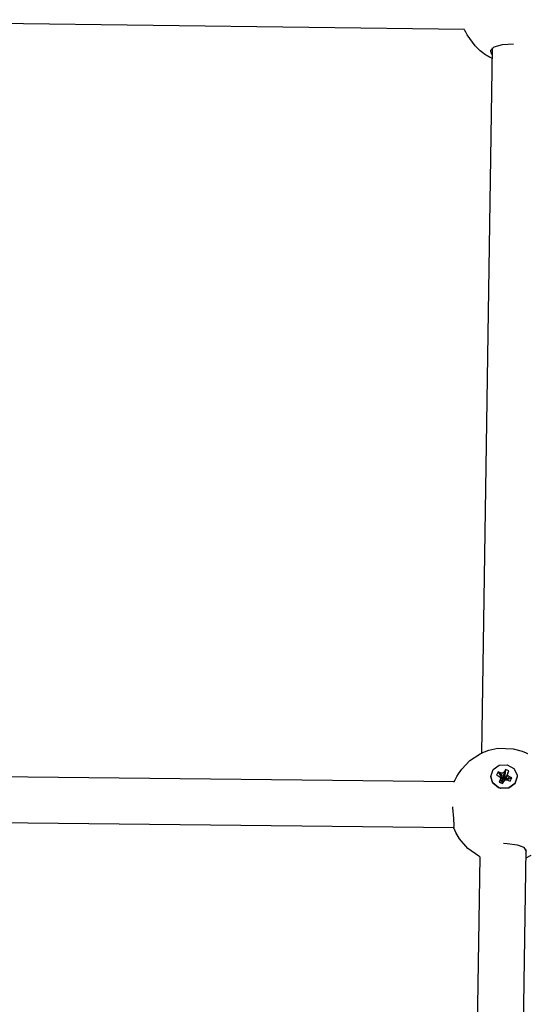
# Model space of a CAD drawing. Units: millimetres. Extents: x 385 to 14429, y 101 to 9829.
# Drawn here: x 5109 to 5286, y 3596 to 3938 of the extents above; entities that cross this region are included whole.
import ezdxf

# ---------------------------------------------------------------- set-up
doc = ezdxf.new("R2010")
doc.units = ezdxf.units.MM

# ---------------------------------------------------------------- blocks, each defined once
blk = doc.blocks.new('ИТ-13')
for p, q in [((3051.76, 1784.22), (2787.33, 1787.68)), ((3051.76, 1784.21), (3051.76, 1784.22)), ((3051.9, 1783.91), (3051.76, 1784.21)), ((3051.97, 1783.75), (3051.9, 1783.91)), ((3052, 1783.68), (3051.97, 1783.75)), ((3052.02, 1783.64), (3052, 1783.68)), ((3052.03, 1783.62), (3052.02, 1783.64)), ((3052.03, 1783.61), (3052.03, 1783.62)), ((3052.04, 1783.6), (3052.03, 1783.61)), ((3052.04, 1783.59), (3052.04, 1783.6)), ((3052.04, 1783.6), (3052.04, 1783.6)), ((3052.04, 1783.6), (3052.04, 1783.6)), ((3052.05, 1783.58), (3052.04, 1783.59)), ((3052.05, 1783.57), (3052.05, 1783.58)), ((3052.05, 1783.58), (3052.05, 1783.58)), ((3052.05, 1783.58), (3052.05, 1783.58)), ((3052.29, 1783.08), (3052.05, 1783.57)), ((3052.05, 1783.57), (3052.05, 1783.57)), ((3052.68, 1782.36), (3052.29, 1783.08)), ((3055.43, 1778.56), (3052.68, 1782.36)), ((3057.21, 1776.86), (3055.43, 1778.56)), ((3058.18, 1776.1), (3057.21, 1776.86)), ((3061.4, 1777.85), (3057.61, 1532.71)), ((3060.84, 1776.98), (3060.81, 1776.77)), ((3060.81, 1776.77), (3060.81, 1776.76)), ((3060.81, 1776.76), (3060.88, 1776.35)), ((3061.9, 1778.17), (3060.84, 1776.98)), ((3064.82, 1778.95), (3061.9, 1778.17)), ((3068.8, 1779.16), (3064.82, 1778.95)), ((3058.68, 1775.74), (3058.18, 1776.1)), ((3058.94, 1775.57), (3058.68, 1775.74)), ((3059.07, 1775.49), (3058.94, 1775.57)), ((3059.13, 1775.45), (3059.07, 1775.49)), ((3059.17, 1775.42), (3059.13, 1775.45)), ((3059.18, 1775.41), (3059.17, 1775.42)), ((3059.19, 1775.41), (3059.18, 1775.41)), ((3059.2, 1775.4), (3059.19, 1775.41)), ((3059.21, 1775.4), (3059.2, 1775.4)), ((3059.22, 1775.39), (3059.21, 1775.4)), ((3059.21, 1775.4), (3059.21, 1775.4)), ((3059.21, 1775.4), (3059.21, 1775.4)), ((3059.23, 1775.38), (3059.22, 1775.39)), ((3059.22, 1775.39), (3059.22, 1775.39)), ((3059.22, 1775.39), (3059.22, 1775.39)), ((3059.24, 1775.38), (3059.23, 1775.38)), ((3059.25, 1775.37), (3059.24, 1775.38)), ((3059.26, 1775.37), (3059.25, 1775.37)), ((3059.25, 1775.37), (3059.25, 1775.37)), ((3059.25, 1775.37), (3059.25, 1775.37)), ((3059.27, 1775.36), (3059.26, 1775.37)), ((3059.28, 1775.35), (3059.27, 1775.36)), ((3059.27, 1775.36), (3059.27, 1775.36)), ((3059.29, 1775.35), (3059.28, 1775.35)), ((3059.28, 1775.35), (3059.28, 1775.35)), ((3059.28, 1775.35), (3059.28, 1775.35)), ((3059.28, 1775.35), (3059.28, 1775.35)), ((3059.3, 1775.34), (3059.29, 1775.35)), ((3059.29, 1775.35), (3059.29, 1775.35)), ((3059.31, 1775.33), (3059.3, 1775.34)), ((3059.49, 1775.23), (3059.31, 1775.33)), ((3059.62, 1775.15), (3059.49, 1775.23)), ((3059.68, 1775.11), (3059.62, 1775.15)), ((3059.72, 1775.08), (3059.68, 1775.11)), ((3059.73, 1775.07), (3059.72, 1775.08)), ((3059.74, 1775.07), (3059.73, 1775.07)), ((3059.75, 1775.07), (3059.74, 1775.07)), ((3059.75, 1775.06), (3059.75, 1775.07)), ((3059.75, 1775.07), (3059.75, 1775.07)), ((3059.75, 1775.07), (3059.75, 1775.07)), ((3059.82, 1775.03), (3059.75, 1775.06)), ((3059.75, 1775.06), (3059.75, 1775.06)), ((3059.75, 1775.06), (3059.75, 1775.06)), ((3060.2, 1774.81), (3059.82, 1775.03)), ((3060.28, 1774.76), (3060.2, 1774.81)), ((3060.4, 1774.7), (3060.28, 1774.76)), ((3060.49, 1774.65), (3060.4, 1774.7)), ((3060.54, 1774.63), (3060.49, 1774.65)), ((3060.56, 1774.62), (3060.54, 1774.63)), ((3060.57, 1774.61), (3060.56, 1774.62)), ((3060.58, 1774.6), (3060.57, 1774.61)), ((3060.57, 1774.61), (3060.57, 1774.61)), ((3060.59, 1774.6), (3060.58, 1774.6)), ((3060.58, 1774.6), (3060.58, 1774.6)), ((3060.58, 1774.6), (3060.58, 1774.6)), ((3060.6, 1774.6), (3060.59, 1774.6)), ((3060.59, 1774.6), (3060.59, 1774.6)), ((3060.59, 1774.6), (3060.59, 1774.6)), ((3060.59, 1774.6), (3060.59, 1774.6)), ((3060.59, 1774.6), (3060.59, 1774.6)), ((3061.35, 1774.22), (3060.6, 1774.6)), ((3060.88, 1776.35), (3061.06, 1775.93)), ((3061.06, 1775.93), (3061.37, 1775.5)), ((3058.71, 1533.2), (3060.22, 1533.73)), ((3060.22, 1533.73), (3063.36, 1534.39)), ((3063.36, 1534.39), (3068.72, 1534.23)), ((3068.72, 1534.23), (3071.82, 1533.39)), ((3050.77, 1527.15), (3053.57, 1530.09)), ((3053.57, 1530.09), (3057.18, 1532.5)), ((3057.18, 1532.5), (3057.61, 1532.71)), ((3057.61, 1532.71), (3057.97, 1532.88)), ((3057.97, 1532.88), (3058.71, 1533.2)), ((3071.82, 1533.39), (3073.18, 1532.82)), ((3073.18, 1532.82), (3073.33, 1532.75)), ((3073.33, 1532.75), (3073.41, 1532.72)), ((3073.41, 1532.72), (3073.44, 1532.7)), ((3073.44, 1532.7), (3073.49, 1532.67)), ((3073.49, 1532.67), (3073.55, 1532.64)), ((3073.55, 1532.64), (3073.6, 1532.62)), ((3073.6, 1532.62), (3073.61, 1532.62)), ((3049.61, 1525.48), (3050.77, 1527.15)), ((3060.91, 1524.59), (3061.72, 1526.98)), ((3061.72, 1526.98), (3063.86, 1528.53)), ((3063.86, 1528.53), (3066.59, 1528.69)), ((3066, 1527.02), (3065.63, 1526.29)), ((3066, 1527.02), (3065.66, 1524.09)), ((3067.23, 1526.5), (3066, 1527.02)), ((3066.59, 1528.69), (3068.93, 1527.41)), ((3068.93, 1527.41), (3070.07, 1525.14)), ((2778.71, 1525.91), (3048.21, 1522.8)), ((3048.36, 1523.15), (3048.39, 1523.2)), ((3048.39, 1523.2), (3048.43, 1523.3)), ((3048.43, 1523.3), (3048.5, 1523.44)), ((3048.5, 1523.44), (3048.6, 1523.65)), ((3048.6, 1523.65), (3048.86, 1524.16)), ((3048.86, 1524.16), (3049.1, 1524.61)), ((3049.1, 1524.61), (3049.61, 1525.48)), ((3060.91, 1524.59), (3060.91, 1524.47)), ((3061.55, 1522.44), (3060.91, 1524.59)), ((3061.55, 1522.32), (3060.91, 1524.47)), ((3063.43, 1526.16), (3062.86, 1525.04)), ((3062.86, 1525.04), (3063.65, 1524.7)), ((3063.43, 1526.16), (3064.89, 1523.84)), ((3064.22, 1525.82), (3063.43, 1526.16)), ((3063.65, 1524.7), (3064.3, 1524.18)), ((3064.17, 1523.4), (3063.79, 1522.67)), ((3064.3, 1524.18), (3064.17, 1523.4)), ((3064.17, 1523.4), (3065.11, 1523.01)), ((3064.22, 1525.82), (3065.12, 1523.73)), ((3065.07, 1525.7), (3064.22, 1525.82)), ((3064.3, 1524.18), (3065.15, 1523.24)), ((3064.79, 1523.64), (3064.89, 1523.84)), ((3064.89, 1523.84), (3065.12, 1523.73)), ((3065.63, 1526.29), (3065.07, 1525.7)), ((3065.07, 1525.7), (3065.38, 1523.7)), ((3065.11, 1523.01), (3065.15, 1523.24)), ((3065.12, 1523.73), (3065.38, 1523.7)), ((3065.38, 1523.7), (3065.55, 1523.87)), ((3065.39, 1522.88), (3065.95, 1523.48)), ((3065.63, 1526.29), (3065.55, 1523.87)), ((3065.55, 1523.87), (3065.66, 1524.09)), ((3065.66, 1524.09), (3066.02, 1523.94)), ((3066.72, 1524.99), (3065.87, 1523.48)), ((3065.91, 1523.72), (3065.87, 1523.48)), ((3065.87, 1523.48), (3065.92, 1523.45)), ((3066.86, 1525.77), (3065.91, 1523.72)), ((3065.95, 1523.48), (3066.8, 1523.35)), ((3067.37, 1524.47), (3066.19, 1523.44)), ((3068.17, 1524.13), (3066.62, 1523.38)), ((3066.72, 1524.99), (3066.86, 1525.77)), ((3067.37, 1524.47), (3066.72, 1524.99)), ((3066.8, 1523.35), (3067.59, 1523.01)), ((3066.86, 1525.77), (3067.23, 1526.5)), ((3068.17, 1524.13), (3067.37, 1524.47)), ((3067.59, 1523.01), (3068.17, 1524.13)), ((3070.11, 1524.59), (3069.3, 1522.19)), ((3070.11, 1524.47), (3069.3, 1522.07)), ((3070.07, 1525.14), (3070.11, 1524.59)), ((3070.11, 1524.59), (3070.11, 1524.47)), ((3048.11, 1522.58), (3048.12, 1522.59)), ((3048.11, 1522.57), (3048.11, 1522.58)), ((3048.11, 1522.58), (3048.11, 1522.58)), ((3048.11, 1522.58), (3048.11, 1522.58)), ((3048.11, 1522.57), (3048.11, 1522.57)), ((3048.12, 1522.6), (3048.12, 1522.61)), ((3048.12, 1522.61), (3048.13, 1522.61)), ((3048.12, 1522.59), (3048.12, 1522.6)), ((3048.12, 1522.6), (3048.12, 1522.6)), ((3048.13, 1522.62), (3048.13, 1522.63)), ((3048.13, 1522.63), (3048.13, 1522.63)), ((3048.13, 1522.63), (3048.14, 1522.63)), ((3048.13, 1522.61), (3048.13, 1522.62)), ((3048.13, 1522.61), (3048.13, 1522.61)), ((3048.14, 1522.65), (3048.14, 1522.66)), ((3048.14, 1522.66), (3048.15, 1522.66)), ((3048.14, 1522.64), (3048.14, 1522.65)), ((3048.14, 1522.65), (3048.14, 1522.65)), ((3048.14, 1522.63), (3048.14, 1522.64)), ((3048.14, 1522.64), (3048.14, 1522.64)), ((3048.15, 1522.67), (3048.16, 1522.68)), ((3048.15, 1522.66), (3048.15, 1522.67)), ((3048.15, 1522.67), (3048.15, 1522.67)), ((3048.15, 1522.66), (3048.15, 1522.66)), ((3048.16, 1522.7), (3048.17, 1522.71)), ((3048.16, 1522.68), (3048.16, 1522.7)), ((3048.17, 1522.72), (3048.19, 1522.77)), ((3048.17, 1522.71), (3048.17, 1522.72)), ((3048.19, 1522.77), (3048.2, 1522.78)), ((3048.2, 1522.79), (3048.21, 1522.8)), ((3048.2, 1522.78), (3048.2, 1522.79)), ((3048.2, 1522.79), (3048.2, 1522.79)), ((3048.21, 1522.81), (3048.21, 1522.82)), ((3048.21, 1522.82), (3048.22, 1522.82)), ((3048.21, 1522.8), (3048.21, 1522.81)), ((3048.21, 1522.81), (3048.21, 1522.81)), ((3048.21, 1522.8), (3048.21, 1522.8)), ((3048.22, 1522.83), (3048.22, 1522.84)), ((3048.22, 1522.84), (3048.22, 1522.84)), ((3048.22, 1522.84), (3048.23, 1522.84)), ((3048.22, 1522.82), (3048.22, 1522.83)), ((3048.22, 1522.83), (3048.22, 1522.83)), ((3048.22, 1522.82), (3048.22, 1522.82)), ((3048.23, 1522.85), (3048.24, 1522.87)), ((3048.23, 1522.84), (3048.23, 1522.85)), ((3048.24, 1522.88), (3048.25, 1522.89)), ((3048.24, 1522.87), (3048.24, 1522.88)), ((3048.25, 1522.91), (3048.26, 1522.92)), ((3048.25, 1522.9), (3048.25, 1522.91)), ((3048.25, 1522.89), (3048.25, 1522.9)), ((3048.25, 1522.9), (3048.25, 1522.9)), ((3048.25, 1522.9), (3048.25, 1522.9)), ((3048.26, 1522.92), (3048.26, 1522.93)), ((3048.26, 1522.93), (3048.26, 1522.93)), ((3048.26, 1522.93), (3048.27, 1522.93)), ((3048.27, 1522.95), (3048.27, 1522.96)), ((3048.27, 1522.96), (3048.28, 1522.96)), ((3048.27, 1522.94), (3048.27, 1522.95)), ((3048.27, 1522.95), (3048.27, 1522.95)), ((3048.27, 1522.93), (3048.27, 1522.94)), ((3048.27, 1522.94), (3048.27, 1522.94)), ((3048.28, 1522.97), (3048.29, 1522.99)), ((3048.28, 1522.96), (3048.28, 1522.97)), ((3048.28, 1522.96), (3048.28, 1522.96)), ((3048.29, 1522.99), (3048.3, 1523.01)), ((3048.3, 1523.01), (3048.31, 1523.04)), ((3048.31, 1523.04), (3048.32, 1523.05)), ((3048.31, 1523.04), (3048.31, 1523.04)), ((3048.31, 1523.04), (3048.31, 1523.04)), ((3048.32, 1523.07), (3048.33, 1523.08)), ((3048.32, 1523.06), (3048.32, 1523.07)), ((3048.32, 1523.05), (3048.32, 1523.06)), ((3048.33, 1523.09), (3048.34, 1523.1)), ((3048.33, 1523.08), (3048.33, 1523.09)), ((3048.34, 1523.1), (3048.34, 1523.11)), ((3048.34, 1523.11), (3048.35, 1523.11)), ((3048.34, 1523.1), (3048.34, 1523.1)), ((3048.35, 1523.13), (3048.36, 1523.15)), ((3048.35, 1523.11), (3048.35, 1523.13)), ((3063.57, 1520.76), (3061.55, 1522.44)), ((3063.57, 1520.64), (3061.55, 1522.32)), ((3064.44, 1520.48), (3063.57, 1520.76)), ((3064.44, 1520.36), (3063.57, 1520.64)), ((3063.79, 1522.67), (3065, 1522.79)), ((3063.79, 1522.67), (3065.02, 1522.15)), ((3067.16, 1520.64), (3064.44, 1520.48)), ((3067.16, 1520.52), (3064.44, 1520.36)), ((3065, 1522.79), (3065.11, 1523.01)), ((3065.28, 1522.67), (3065, 1522.79)), ((3065.02, 1522.15), (3065.39, 1522.88)), ((3069.3, 1522.19), (3067.16, 1520.64)), ((3069.3, 1522.07), (3067.16, 1520.52)), ((3047.69, 1513.64), (3047.66, 1514.09)), ((3048, 1510.02), (3047.69, 1513.64)), ((2780.22, 1509.89), (3048.09, 1506.8)), ((3048.16, 1507.54), (3048, 1510.02)), ((3048.01, 1506.79), (3048, 1506.8)), ((3048, 1506.8), (3048, 1506.8)), ((3048, 1506.8), (3048, 1506.8)), ((3048.01, 1506.78), (3048.01, 1506.79)), ((3048.01, 1506.77), (3048.01, 1506.78)), ((3048.03, 1506.72), (3048.01, 1506.77)), ((3048.02, 1506.8), (3048.03, 1506.79)), ((3048.03, 1506.79), (3048.05, 1506.78)), ((3048.04, 1506.71), (3048.03, 1506.72)), ((3048.05, 1506.69), (3048.04, 1506.71)), ((3048.04, 1506.71), (3048.04, 1506.71)), ((3048.05, 1506.78), (3048.06, 1506.78)), ((3048.05, 1506.68), (3048.05, 1506.69)), ((3048.05, 1506.67), (3048.05, 1506.68)), ((3048.06, 1506.67), (3048.05, 1506.67)), ((3048.06, 1506.78), (3048.16, 1507.54)), ((3048.06, 1506.66), (3048.06, 1506.67)), ((3048.06, 1506.65), (3048.06, 1506.66)), ((3048.06, 1506.66), (3048.06, 1506.66)), ((3048.06, 1506.66), (3048.06, 1506.66)), ((3048.06, 1506.66), (3048.06, 1506.66)), ((3048.06, 1506.66), (3048.06, 1506.66)), ((3048.06, 1506.66), (3048.06, 1506.66)), ((3048.06, 1506.66), (3048.06, 1506.66)), ((3048.07, 1506.65), (3048.06, 1506.65)), ((3048.06, 1506.65), (3048.06, 1506.65)), ((3048.06, 1506.65), (3048.06, 1506.65)), ((3048.06, 1506.65), (3048.06, 1506.65)), ((3048.06, 1506.65), (3048.06, 1506.65)), ((3048.06, 1506.65), (3048.06, 1506.65)), ((3048.07, 1506.64), (3048.07, 1506.65)), ((3048.07, 1506.63), (3048.07, 1506.64)), ((3048.07, 1506.64), (3048.07, 1506.64)), ((3048.07, 1506.64), (3048.07, 1506.64)), ((3048.07, 1506.64), (3048.07, 1506.64)), ((3048.07, 1506.62), (3048.07, 1506.63)), ((3048.07, 1506.63), (3048.07, 1506.63)), ((3048.07, 1506.63), (3048.07, 1506.63)), ((3048.07, 1506.63), (3048.07, 1506.63)), ((3048.07, 1506.63), (3048.07, 1506.63)), ((3048.07, 1506.63), (3048.07, 1506.63)), ((3048.08, 1506.62), (3048.07, 1506.62)), ((3048.07, 1506.62), (3048.07, 1506.62)), ((3048.08, 1506.61), (3048.08, 1506.62)), ((3048.08, 1506.6), (3048.08, 1506.61)), ((3048.08, 1506.61), (3048.08, 1506.61)), ((3048.09, 1506.59), (3048.08, 1506.6)), ((3048.08, 1506.6), (3048.08, 1506.6)), ((3048.09, 1506.58), (3048.09, 1506.59)), ((3048.09, 1506.59), (3048.09, 1506.59)), ((3048.09, 1506.57), (3048.09, 1506.58)), ((3048.09, 1506.58), (3048.09, 1506.58)), ((3048.09, 1506.58), (3048.09, 1506.58)), ((3048.09, 1506.58), (3048.09, 1506.58)), ((3048.1, 1506.57), (3048.09, 1506.57)), ((3048.1, 1506.56), (3048.1, 1506.57)), ((3048.1, 1506.57), (3048.1, 1506.57)), ((3048.1, 1506.57), (3048.1, 1506.57)), ((3048.1, 1506.57), (3048.1, 1506.57)), ((3048.1, 1506.57), (3048.1, 1506.57)), ((3048.11, 1506.54), (3048.1, 1506.56)), ((3048.1, 1506.56), (3048.1, 1506.56)), ((3048.12, 1506.51), (3048.11, 1506.54)), ((3048.13, 1506.5), (3048.12, 1506.51)), ((3048.13, 1506.49), (3048.13, 1506.5)), ((3048.13, 1506.48), (3048.13, 1506.49)), ((3048.14, 1506.48), (3048.13, 1506.48)), ((3048.13, 1506.48), (3048.13, 1506.48)), ((3048.13, 1506.48), (3048.13, 1506.48)), ((3048.14, 1506.47), (3048.14, 1506.48)), ((3048.14, 1506.46), (3048.14, 1506.47)), ((3048.14, 1506.47), (3048.14, 1506.47)), ((3048.14, 1506.47), (3048.14, 1506.47)), ((3048.14, 1506.47), (3048.14, 1506.47)), ((3048.14, 1506.47), (3048.14, 1506.47)), ((3048.15, 1506.44), (3048.14, 1506.46)), ((3048.14, 1506.46), (3048.14, 1506.46)), ((3048.14, 1506.46), (3048.14, 1506.46)), ((3048.17, 1506.4), (3048.15, 1506.44)), ((3048.17, 1506.39), (3048.17, 1506.4)), ((3048.18, 1506.38), (3048.17, 1506.39)), ((3048.18, 1506.37), (3048.18, 1506.38)), ((3048.18, 1506.38), (3048.18, 1506.38)), ((3048.18, 1506.36), (3048.18, 1506.37)), ((3048.18, 1506.37), (3048.18, 1506.37)), ((3048.18, 1506.37), (3048.18, 1506.37)), ((3048.18, 1506.37), (3048.18, 1506.37)), ((3048.19, 1506.36), (3048.18, 1506.36)), ((3048.18, 1506.36), (3048.18, 1506.36)), ((3048.18, 1506.36), (3048.18, 1506.36)), ((3048.19, 1506.35), (3048.19, 1506.36)), ((3048.19, 1506.36), (3048.19, 1506.36)), ((3048.19, 1506.34), (3048.19, 1506.35)), ((3048.19, 1506.35), (3048.19, 1506.35)), ((3048.19, 1506.35), (3048.19, 1506.35)), ((3048.2, 1506.34), (3048.19, 1506.34)), ((3048.19, 1506.34), (3048.19, 1506.34)), ((3048.19, 1506.34), (3048.19, 1506.34)), ((3048.19, 1506.34), (3048.19, 1506.34)), ((3048.19, 1506.34), (3048.19, 1506.34)), ((3048.2, 1506.33), (3048.2, 1506.34)), ((3048.2, 1506.32), (3048.2, 1506.33)), ((3048.2, 1506.33), (3048.2, 1506.33)), ((3048.2, 1506.33), (3048.2, 1506.33)), ((3048.2, 1506.33), (3048.2, 1506.33)), ((3048.2, 1506.33), (3048.2, 1506.33)), ((3048.21, 1506.31), (3048.2, 1506.32)), ((3048.2, 1506.32), (3048.2, 1506.32)), ((3048.2, 1506.32), (3048.2, 1506.32)), ((3048.2, 1506.32), (3048.2, 1506.32)), ((3048.2, 1506.32), (3048.2, 1506.32)), ((3048.22, 1506.29), (3048.21, 1506.31)), ((3048.35, 1505.99), (3048.22, 1506.29)), ((3048.42, 1505.84), (3048.35, 1505.99)), ((3048.46, 1505.76), (3048.42, 1505.84)), ((3048.47, 1505.72), (3048.46, 1505.76)), ((3048.48, 1505.7), (3048.47, 1505.72)), ((3048.48, 1505.69), (3048.48, 1505.7)), ((3048.49, 1505.69), (3048.48, 1505.69)), ((3048.49, 1505.67), (3048.49, 1505.69)), ((3048.49, 1505.69), (3048.49, 1505.69)), ((3048.49, 1505.69), (3048.49, 1505.69)), ((3048.5, 1505.67), (3048.49, 1505.67)), ((3048.5, 1505.66), (3048.5, 1505.67)), ((3048.74, 1505.17), (3048.5, 1505.66)), ((3048.5, 1505.66), (3048.5, 1505.66)), ((3048.5, 1505.66), (3048.5, 1505.66)), ((3048.5, 1505.66), (3048.5, 1505.66)), ((3050.03, 1502.97), (3048.74, 1505.17)), ((3052.96, 1499.56), (3050.03, 1502.97)), ((3056.72, 1496.85), (3052.96, 1499.56)), ((3066.54, 1501.2), (3065.26, 1501.24)), ((3070.17, 1500.76), (3066.54, 1501.2)), ((3073.09, 1499.26), (3069.35, 1258.33)), ((3072.5, 1499.87), (3070.17, 1500.76)), ((3073.26, 1498.61), (3072.5, 1499.87)), ((3057.05, 1496.68), (3053.35, 1258.43)), ((3057.05, 1496.68), (3056.72, 1496.85)), ((3074.82, 1497.15), (3073.04, 1496.22)), ((3073.07, 1497.9), (3073.17, 1498.14)), ((3073.17, 1498.14), (3073.24, 1498.38)), ((3073.24, 1498.38), (3073.26, 1498.61))]:
    blk.add_line(p, q)

msp = doc.modelspace()

# ---------------------------------------------------------------- block references
msp.add_blockref('ИТ-13', (2212.4, 2150.4))

doc.saveas('drawing.dxf')
